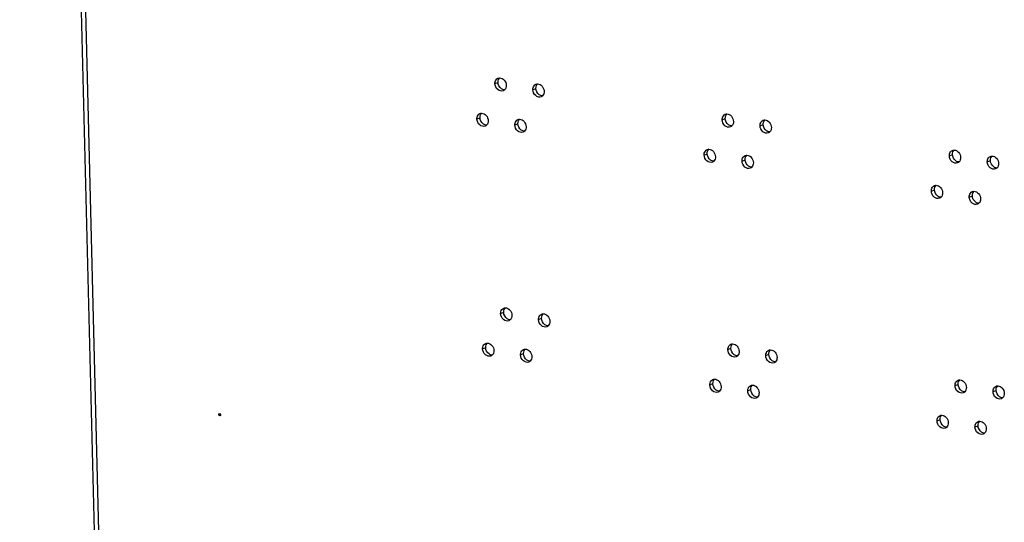
# Model space of a CAD drawing. Units: millimetres. Extents: x 0 to 420, y 0 to 297.
# Drawn here: x 294 to 302, y 175 to 179 of the extents above; entities that cross this region are included whole.
import ezdxf

# ---------------------------------------------------------------- set-up
doc = ezdxf.new("R2010")
doc.units = ezdxf.units.MM
doc.header["$LTSCALE"] = 23.1
doc.layers.get('0').update_dxf_attribs({"linetype": 'CONTINUOUS'})
doc.layers.add('AXIS', color=7, linetype='CONTINUOUS')

msp = doc.modelspace()

# ---------------------------------------------------------------- linework, layer by layer
at = {"color": 3, "linetype": 'CONTINUOUS'}
msp.add_line((293.7726, 200.9032), (294.6729, 164.4887), dxfattribs=at)
at = {"color": 9, "linetype": 'CONTINUOUS'}
for p, q in [((294.7141, 164.4971), (293.8195, 200.6799)), ((297.9551, 178.3789), (297.9821, 178.3901)), ((298.2889, 178.326), (298.3159, 178.3372)), ((297.7965, 178.0683), (297.8235, 178.0795)), ((299.9546, 178.0618), (299.9816, 178.073)), ((298.1303, 178.0153), (298.1573, 178.0265)), ((300.2884, 178.0088), (300.3154, 178.02)), ((299.796, 177.7511), (299.823, 177.7623)), ((301.9541, 177.7446), (301.9811, 177.7558)), ((300.1298, 177.6982), (300.1568, 177.7094)), ((302.2879, 177.6917), (302.3149, 177.7029)), ((301.7955, 177.434), (301.8225, 177.4452)), ((302.1293, 177.381), (302.1563, 177.3922)), ((298.0051, 176.3562), (298.0321, 176.3674)), ((298.3389, 176.3032), (298.3659, 176.3144)), ((297.8465, 176.0455), (297.8735, 176.0567)), ((298.1803, 175.9926), (298.2073, 176.0038)), ((300.0046, 176.039), (300.0316, 176.0502)), ((300.3384, 175.9861), (300.3654, 175.9973)), ((299.846, 175.7284), (299.873, 175.7396)), ((302.0041, 175.7219), (302.0311, 175.7331)), ((300.1798, 175.6754), (300.2068, 175.6866)), ((302.3379, 175.6689), (302.3649, 175.6801)), ((301.8455, 175.4112), (301.8725, 175.4224)), ((302.1793, 175.3583), (302.2063, 175.3695))]:
    msp.add_line(p, q, dxfattribs=at)
at = {"color": 3, "linetype": 'CONTINUOUS'}
for points, knots in [([(297.9551, 178.3789), (297.9549, 178.3842), (297.9563, 178.4028), (297.9692, 178.4213), (297.9817, 178.4265)], [0, 0, 0, 0, 0.27918, 1, 1, 1, 1]), ([(297.9964, 178.4294), (298.0112, 178.4295), (298.0422, 178.4116), (298.0538, 178.3798), (298.0542, 178.3632)], [0, 0, 0, 0, 0.471893, 1, 1, 1, 1]), ([(298.0276, 178.3156), (298.0125, 178.3094), (297.9703, 178.3221), (297.9556, 178.3596), (297.9551, 178.3789)], [0, 0, 0, 0, 0.458469, 1, 1, 1, 1]), ([(298.2889, 178.326), (298.2887, 178.3312), (298.2901, 178.3499), (298.303, 178.3684), (298.3155, 178.3736)], [0, 0, 0, 0, 0.27918, 1, 1, 1, 1]), ([(298.3614, 178.2627), (298.3463, 178.2564), (298.3041, 178.2691), (298.2894, 178.3066), (298.2889, 178.326)], [0, 0, 0, 0, 0.458469, 1, 1, 1, 1]), ([(298.3302, 178.3765), (298.345, 178.3765), (298.376, 178.3587), (298.3876, 178.3268), (298.388, 178.3103)], [0, 0, 0, 0, 0.471893, 1, 1, 1, 1]), ([(297.7965, 178.0683), (297.7964, 178.0735), (297.7977, 178.0922), (297.8106, 178.1107), (297.8231, 178.1158)], [0, 0, 0, 0, 0.27918, 1, 1, 1, 1]), ([(297.869, 178.005), (297.8539, 177.9987), (297.8117, 178.0114), (297.797, 178.0489), (297.7965, 178.0683)], [0, 0, 0, 0, 0.458469, 1, 1, 1, 1]), ([(297.8378, 178.1188), (297.8527, 178.1188), (297.8836, 178.101), (297.8952, 178.0691), (297.8957, 178.0526)], [0, 0, 0, 0, 0.471893, 1, 1, 1, 1]), ([(298.1303, 178.0153), (298.1302, 178.0206), (298.1315, 178.0392), (298.1444, 178.0577), (298.1569, 178.0629)], [0, 0, 0, 0, 0.27918, 1, 1, 1, 1]), ([(298.1716, 178.0658), (298.1865, 178.0659), (298.2174, 178.048), (298.229, 178.0162), (298.2295, 177.9996)], [0, 0, 0, 0, 0.471893, 1, 1, 1, 1]), ([(299.9546, 178.0618), (299.9544, 178.067), (299.9558, 178.0857), (299.9687, 178.1042), (299.9812, 178.1093)], [0, 0, 0, 0, 0.27918, 1, 1, 1, 1]), ([(300.0271, 177.9985), (300.012, 177.9922), (299.9698, 178.0049), (299.955, 178.0424), (299.9546, 178.0618)], [0, 0, 0, 0, 0.458469, 1, 1, 1, 1]), ([(299.9959, 178.1123), (300.0107, 178.1123), (300.0417, 178.0945), (300.0533, 178.0626), (300.0537, 178.046)], [0, 0, 0, 0, 0.471893, 1, 1, 1, 1]), ([(298.2028, 177.952), (298.1877, 177.9458), (298.1455, 177.9585), (298.1308, 177.996), (298.1303, 178.0153)], [0, 0, 0, 0, 0.458469, 1, 1, 1, 1]), ([(300.2884, 178.0088), (300.2882, 178.0141), (300.2896, 178.0327), (300.3025, 178.0512), (300.315, 178.0564)], [0, 0, 0, 0, 0.27918, 1, 1, 1, 1]), ([(300.3609, 177.9455), (300.3458, 177.9393), (300.3036, 177.952), (300.2888, 177.9895), (300.2884, 178.0088)], [0, 0, 0, 0, 0.458469, 1, 1, 1, 1]), ([(300.3297, 178.0593), (300.3445, 178.0594), (300.3755, 178.0415), (300.3871, 178.0097), (300.3875, 177.9931)], [0, 0, 0, 0, 0.471893, 1, 1, 1, 1]), ([(299.8373, 177.8016), (299.8521, 177.8017), (299.8831, 177.7838), (299.8947, 177.752), (299.8952, 177.7354)], [0, 0, 0, 0, 0.471893, 1, 1, 1, 1]), ([(299.796, 177.7511), (299.7959, 177.7564), (299.7972, 177.775), (299.8101, 177.7935), (299.8226, 177.7987)], [0, 0, 0, 0, 0.27918, 1, 1, 1, 1]), ([(299.8685, 177.6878), (299.8534, 177.6816), (299.8112, 177.6943), (299.7965, 177.7318), (299.796, 177.7511)], [0, 0, 0, 0, 0.458469, 1, 1, 1, 1]), ([(300.1298, 177.6982), (300.1297, 177.7034), (300.131, 177.7221), (300.1439, 177.7406), (300.1564, 177.7457)], [0, 0, 0, 0, 0.27918, 1, 1, 1, 1]), ([(300.1711, 177.7487), (300.1859, 177.7487), (300.2169, 177.7309), (300.2285, 177.699), (300.229, 177.6824)], [0, 0, 0, 0, 0.471893, 1, 1, 1, 1]), ([(301.9541, 177.7446), (301.9539, 177.7499), (301.9553, 177.7685), (301.9682, 177.787), (301.9807, 177.7922)], [0, 0, 0, 0, 0.27918, 1, 1, 1, 1]), ([(302.0266, 177.6813), (302.0115, 177.6751), (301.9693, 177.6878), (301.9545, 177.7253), (301.9541, 177.7446)], [0, 0, 0, 0, 0.458469, 1, 1, 1, 1]), ([(301.9954, 177.7951), (302.0102, 177.7952), (302.0411, 177.7773), (302.0528, 177.7455), (302.0532, 177.7289)], [0, 0, 0, 0, 0.471893, 1, 1, 1, 1]), ([(302.2879, 177.6917), (302.2877, 177.6969), (302.2891, 177.7156), (302.302, 177.7341), (302.3145, 177.7392)], [0, 0, 0, 0, 0.27918, 1, 1, 1, 1]), ([(302.3292, 177.7422), (302.344, 177.7422), (302.3749, 177.7244), (302.3866, 177.6925), (302.387, 177.6759)], [0, 0, 0, 0, 0.471893, 1, 1, 1, 1]), ([(300.2023, 177.6349), (300.1872, 177.6286), (300.145, 177.6413), (300.1303, 177.6788), (300.1298, 177.6982)], [0, 0, 0, 0, 0.458469, 1, 1, 1, 1]), ([(302.3604, 177.6284), (302.3453, 177.6221), (302.3031, 177.6348), (302.2883, 177.6723), (302.2879, 177.6917)], [0, 0, 0, 0, 0.458469, 1, 1, 1, 1]), ([(301.7955, 177.434), (301.7954, 177.4392), (301.7967, 177.4579), (301.8096, 177.4764), (301.8221, 177.4815)], [0, 0, 0, 0, 0.27918, 1, 1, 1, 1]), ([(301.8368, 177.4845), (301.8516, 177.4845), (301.8826, 177.4667), (301.8942, 177.4348), (301.8946, 177.4182)], [0, 0, 0, 0, 0.471893, 1, 1, 1, 1]), ([(301.868, 177.3707), (301.8529, 177.3644), (301.8107, 177.3771), (301.796, 177.4146), (301.7955, 177.434)], [0, 0, 0, 0, 0.458469, 1, 1, 1, 1]), ([(302.1293, 177.381), (302.1292, 177.3863), (302.1305, 177.4049), (302.1434, 177.4234), (302.1559, 177.4286)], [0, 0, 0, 0, 0.27918, 1, 1, 1, 1]), ([(302.2018, 177.3177), (302.1867, 177.3114), (302.1445, 177.3242), (302.1298, 177.3617), (302.1293, 177.381)], [0, 0, 0, 0, 0.458469, 1, 1, 1, 1]), ([(302.1706, 177.4315), (302.1854, 177.4316), (302.2164, 177.4137), (302.228, 177.3819), (302.2284, 177.3653)], [0, 0, 0, 0, 0.471893, 1, 1, 1, 1]), ([(298.0051, 176.3562), (298.005, 176.3614), (298.0063, 176.3801), (298.0192, 176.3986), (298.0317, 176.4037)], [0, 0, 0, 0, 0.27918, 1, 1, 1, 1]), ([(298.0776, 176.2929), (298.0625, 176.2866), (298.0203, 176.2993), (298.0056, 176.3368), (298.0051, 176.3562)], [0, 0, 0, 0, 0.458469, 1, 1, 1, 1]), ([(298.0464, 176.4067), (298.0612, 176.4067), (298.0922, 176.3889), (298.1038, 176.357), (298.1042, 176.3405)], [0, 0, 0, 0, 0.471893, 1, 1, 1, 1]), ([(298.3389, 176.3032), (298.3388, 176.3085), (298.3401, 176.3271), (298.353, 176.3456), (298.3655, 176.3508)], [0, 0, 0, 0, 0.27918, 1, 1, 1, 1]), ([(298.3802, 176.3537), (298.395, 176.3538), (298.426, 176.3359), (298.4376, 176.3041), (298.438, 176.2875)], [0, 0, 0, 0, 0.471893, 1, 1, 1, 1]), ([(298.4114, 176.2399), (298.3963, 176.2337), (298.3541, 176.2464), (298.3394, 176.2839), (298.3389, 176.3032)], [0, 0, 0, 0, 0.458469, 1, 1, 1, 1]), ([(297.8465, 176.0455), (297.8464, 176.0508), (297.8478, 176.0694), (297.8606, 176.0879), (297.8731, 176.0931)], [0, 0, 0, 0, 0.27918, 1, 1, 1, 1]), ([(297.8879, 176.096), (297.9027, 176.0961), (297.9336, 176.0782), (297.9453, 176.0464), (297.9457, 176.0298)], [0, 0, 0, 0, 0.471893, 1, 1, 1, 1]), ([(300.0046, 176.039), (300.0045, 176.0443), (300.0058, 176.0629), (300.0187, 176.0814), (300.0312, 176.0866)], [0, 0, 0, 0, 0.27918, 1, 1, 1, 1]), ([(300.0459, 176.0895), (300.0607, 176.0896), (300.0917, 176.0717), (300.1033, 176.0399), (300.1037, 176.0233)], [0, 0, 0, 0, 0.471893, 1, 1, 1, 1]), ([(297.9191, 175.9822), (297.9039, 175.976), (297.8617, 175.9887), (297.847, 176.0262), (297.8465, 176.0455)], [0, 0, 0, 0, 0.458469, 1, 1, 1, 1]), ([(298.1803, 175.9926), (298.1802, 175.9978), (298.1816, 176.0165), (298.1944, 176.035), (298.2069, 176.0401)], [0, 0, 0, 0, 0.27918, 1, 1, 1, 1]), ([(298.2529, 175.9293), (298.2377, 175.923), (298.1955, 175.9357), (298.1808, 175.9732), (298.1803, 175.9926)], [0, 0, 0, 0, 0.458469, 1, 1, 1, 1]), ([(298.2217, 176.0431), (298.2365, 176.0431), (298.2674, 176.0253), (298.2791, 175.9934), (298.2795, 175.9769)], [0, 0, 0, 0, 0.471893, 1, 1, 1, 1]), ([(300.0771, 175.9757), (300.062, 175.9695), (300.0198, 175.9822), (300.0051, 176.0197), (300.0046, 176.039)], [0, 0, 0, 0, 0.458469, 1, 1, 1, 1]), ([(300.3384, 175.9861), (300.3383, 175.9913), (300.3396, 176.01), (300.3525, 176.0285), (300.365, 176.0336)], [0, 0, 0, 0, 0.27918, 1, 1, 1, 1]), ([(300.4109, 175.9228), (300.3958, 175.9165), (300.3536, 175.9292), (300.3389, 175.9667), (300.3384, 175.9861)], [0, 0, 0, 0, 0.458469, 1, 1, 1, 1]), ([(300.3797, 176.0366), (300.3945, 176.0366), (300.4255, 176.0188), (300.4371, 175.9869), (300.4375, 175.9704)], [0, 0, 0, 0, 0.471893, 1, 1, 1, 1]), ([(299.846, 175.7284), (299.8459, 175.7336), (299.8473, 175.7523), (299.8601, 175.7708), (299.8726, 175.7759)], [0, 0, 0, 0, 0.27918, 1, 1, 1, 1]), ([(299.9186, 175.6651), (299.9034, 175.6588), (299.8612, 175.6715), (299.8465, 175.709), (299.846, 175.7284)], [0, 0, 0, 0, 0.458469, 1, 1, 1, 1]), ([(299.8874, 175.7789), (299.9022, 175.7789), (299.9331, 175.7611), (299.9448, 175.7292), (299.9452, 175.7126)], [0, 0, 0, 0, 0.471893, 1, 1, 1, 1]), ([(300.1798, 175.6754), (300.1797, 175.6807), (300.1811, 175.6993), (300.1939, 175.7178), (300.2064, 175.723)], [0, 0, 0, 0, 0.27918, 1, 1, 1, 1]), ([(300.2212, 175.7259), (300.236, 175.726), (300.2669, 175.7081), (300.2786, 175.6763), (300.279, 175.6597)], [0, 0, 0, 0, 0.471893, 1, 1, 1, 1]), ([(302.0041, 175.7219), (302.0039, 175.7271), (302.0053, 175.7458), (302.0182, 175.7643), (302.0307, 175.7694)], [0, 0, 0, 0, 0.27918, 1, 1, 1, 1]), ([(302.0454, 175.7724), (302.0602, 175.7724), (302.0912, 175.7546), (302.1028, 175.7227), (302.1032, 175.7061)], [0, 0, 0, 0, 0.471893, 1, 1, 1, 1]), ([(300.2524, 175.6121), (300.2372, 175.6059), (300.195, 175.6186), (300.1803, 175.6561), (300.1798, 175.6754)], [0, 0, 0, 0, 0.458469, 1, 1, 1, 1]), ([(302.0766, 175.6586), (302.0615, 175.6523), (302.0193, 175.665), (302.0046, 175.7025), (302.0041, 175.7219)], [0, 0, 0, 0, 0.458469, 1, 1, 1, 1]), ([(302.3379, 175.6689), (302.3377, 175.6742), (302.3391, 175.6928), (302.352, 175.7113), (302.3645, 175.7165)], [0, 0, 0, 0, 0.27918, 1, 1, 1, 1]), ([(302.4104, 175.6056), (302.3953, 175.5994), (302.3531, 175.6121), (302.3384, 175.6496), (302.3379, 175.6689)], [0, 0, 0, 0, 0.458469, 1, 1, 1, 1]), ([(302.3792, 175.7194), (302.394, 175.7195), (302.425, 175.7016), (302.4366, 175.6698), (302.437, 175.6532)], [0, 0, 0, 0, 0.471893, 1, 1, 1, 1]), ([(301.8455, 175.4112), (301.8454, 175.4165), (301.8467, 175.4351), (301.8596, 175.4536), (301.8721, 175.4588)], [0, 0, 0, 0, 0.27918, 1, 1, 1, 1]), ([(301.9181, 175.3479), (301.9029, 175.3416), (301.8607, 175.3544), (301.846, 175.3919), (301.8455, 175.4112)], [0, 0, 0, 0, 0.458469, 1, 1, 1, 1]), ([(301.8868, 175.4617), (301.9017, 175.4617), (301.9326, 175.4439), (301.9443, 175.4121), (301.9447, 175.3955)], [0, 0, 0, 0, 0.471893, 1, 1, 1, 1]), ([(302.1793, 175.3583), (302.1792, 175.3635), (302.1805, 175.3822), (302.1934, 175.4007), (302.2059, 175.4058)], [0, 0, 0, 0, 0.27918, 1, 1, 1, 1]), ([(302.2206, 175.4088), (302.2355, 175.4088), (302.2664, 175.391), (302.2781, 175.3591), (302.2785, 175.3425)], [0, 0, 0, 0, 0.471893, 1, 1, 1, 1]), ([(302.2519, 175.295), (302.2367, 175.2887), (302.1945, 175.3014), (302.1798, 175.3389), (302.1793, 175.3583)], [0, 0, 0, 0, 0.458469, 1, 1, 1, 1])]:
    msp.add_open_spline(points, degree=3, knots=knots, dxfattribs=at)
for points in [[(297.9817, 178.4265), (297.9863, 178.4284), (297.9914, 178.4294), (297.9964, 178.4294)], [(298.0401, 178.324), (298.0365, 178.3205), (298.0322, 178.3175), (298.0276, 178.3156)], [(298.0542, 178.3632), (298.0546, 178.3493), (298.0499, 178.3338), (298.0401, 178.324)], [(298.3155, 178.3736), (298.3201, 178.3755), (298.3252, 178.3764), (298.3302, 178.3765)], [(298.3739, 178.271), (298.3703, 178.2675), (298.366, 178.2646), (298.3614, 178.2627)], [(298.388, 178.3103), (298.3884, 178.2964), (298.3837, 178.2808), (298.3739, 178.271)], [(297.8231, 178.1158), (297.8277, 178.1178), (297.8328, 178.1187), (297.8378, 178.1188)], [(298.1569, 178.0629), (298.1615, 178.0648), (298.1666, 178.0658), (298.1716, 178.0658)], [(299.9812, 178.1093), (299.9858, 178.1113), (299.9909, 178.1122), (299.9959, 178.1123)], [(297.8815, 178.0133), (297.878, 178.0098), (297.8737, 178.0069), (297.869, 178.005)], [(297.8957, 178.0526), (297.896, 178.0387), (297.8914, 178.0231), (297.8815, 178.0133)], [(298.2295, 177.9996), (298.2298, 177.9857), (298.2252, 177.9702), (298.2153, 177.9604)], [(300.0396, 178.0068), (300.036, 178.0033), (300.0317, 178.0004), (300.0271, 177.9985)], [(300.0537, 178.046), (300.0541, 178.0322), (300.0494, 178.0166), (300.0396, 178.0068)], [(300.315, 178.0564), (300.3196, 178.0583), (300.3247, 178.0593), (300.3297, 178.0593)], [(300.3875, 177.9931), (300.3879, 177.9792), (300.3832, 177.9637), (300.3734, 177.9539)], [(298.2153, 177.9604), (298.2118, 177.9569), (298.2075, 177.9539), (298.2028, 177.952)], [(300.3734, 177.9539), (300.3698, 177.9504), (300.3655, 177.9474), (300.3609, 177.9455)], [(299.8226, 177.7987), (299.8272, 177.8006), (299.8323, 177.8016), (299.8373, 177.8016)], [(299.8952, 177.7354), (299.8955, 177.7215), (299.8909, 177.706), (299.881, 177.6962)], [(300.1564, 177.7457), (300.161, 177.7477), (300.1661, 177.7486), (300.1711, 177.7487)], [(301.9807, 177.7922), (301.9853, 177.7941), (301.9904, 177.7951), (301.9954, 177.7951)], [(302.0532, 177.7289), (302.0536, 177.715), (302.0489, 177.6995), (302.0391, 177.6897)], [(302.3145, 177.7392), (302.3191, 177.7412), (302.3242, 177.7421), (302.3292, 177.7422)], [(299.881, 177.6962), (299.8775, 177.6926), (299.8732, 177.6897), (299.8685, 177.6878)], [(300.2148, 177.6432), (300.2113, 177.6397), (300.207, 177.6368), (300.2023, 177.6349)], [(300.229, 177.6824), (300.2293, 177.6686), (300.2247, 177.653), (300.2148, 177.6432)], [(302.0391, 177.6897), (302.0355, 177.6861), (302.0312, 177.6832), (302.0266, 177.6813)], [(302.3729, 177.6367), (302.3693, 177.6332), (302.365, 177.6303), (302.3604, 177.6284)], [(302.387, 177.6759), (302.3874, 177.6621), (302.3827, 177.6465), (302.3729, 177.6367)], [(301.8221, 177.4815), (301.8267, 177.4835), (301.8318, 177.4844), (301.8368, 177.4845)], [(301.8805, 177.379), (301.877, 177.3755), (301.8727, 177.3726), (301.868, 177.3707)], [(301.8946, 177.4182), (301.895, 177.4043), (301.8904, 177.3888), (301.8805, 177.379)], [(302.1559, 177.4286), (302.1605, 177.4305), (302.1656, 177.4315), (302.1706, 177.4315)], [(302.2143, 177.3261), (302.2108, 177.3225), (302.2065, 177.3196), (302.2018, 177.3177)], [(302.2284, 177.3653), (302.2288, 177.3514), (302.2242, 177.3359), (302.2143, 177.3261)], [(298.0317, 176.4037), (298.0363, 176.4057), (298.0414, 176.4066), (298.0464, 176.4067)], [(298.1042, 176.3405), (298.1046, 176.3266), (298.0999, 176.311), (298.0901, 176.3012)], [(298.3655, 176.3508), (298.3701, 176.3527), (298.3752, 176.3537), (298.3802, 176.3537)], [(298.0901, 176.3012), (298.0865, 176.2977), (298.0822, 176.2948), (298.0776, 176.2929)], [(298.4239, 176.2483), (298.4203, 176.2448), (298.416, 176.2419), (298.4114, 176.2399)], [(298.438, 176.2875), (298.4384, 176.2736), (298.4337, 176.2581), (298.4239, 176.2483)], [(297.8731, 176.0931), (297.8778, 176.095), (297.8829, 176.096), (297.8879, 176.096)], [(300.0312, 176.0866), (300.0358, 176.0885), (300.0409, 176.0895), (300.0459, 176.0895)], [(297.9315, 175.9906), (297.928, 175.9871), (297.9237, 175.9841), (297.9191, 175.9822)], [(297.9457, 176.0298), (297.946, 176.0159), (297.9414, 176.0004), (297.9315, 175.9906)], [(298.2069, 176.0401), (298.2116, 176.0421), (298.2167, 176.043), (298.2217, 176.0431)], [(300.0896, 175.9841), (300.086, 175.9805), (300.0817, 175.9776), (300.0771, 175.9757)], [(300.1037, 176.0233), (300.1041, 176.0094), (300.0994, 175.9939), (300.0896, 175.9841)], [(300.365, 176.0336), (300.3696, 176.0356), (300.3747, 176.0365), (300.3797, 176.0366)], [(298.2653, 175.9376), (298.2618, 175.9341), (298.2575, 175.9312), (298.2529, 175.9293)], [(298.2795, 175.9769), (298.2798, 175.963), (298.2752, 175.9474), (298.2653, 175.9376)], [(300.4234, 175.9311), (300.4198, 175.9276), (300.4155, 175.9247), (300.4109, 175.9228)], [(300.4375, 175.9704), (300.4379, 175.9565), (300.4332, 175.9409), (300.4234, 175.9311)], [(299.8726, 175.7759), (299.8772, 175.7779), (299.8823, 175.7788), (299.8874, 175.7789)], [(300.2064, 175.723), (300.211, 175.7249), (300.2161, 175.7259), (300.2212, 175.7259)], [(302.0307, 175.7694), (302.0353, 175.7714), (302.0404, 175.7723), (302.0454, 175.7724)], [(299.931, 175.6734), (299.9275, 175.6699), (299.9232, 175.667), (299.9186, 175.6651)], [(299.9452, 175.7126), (299.9455, 175.6987), (299.9409, 175.6832), (299.931, 175.6734)], [(300.279, 175.6597), (300.2793, 175.6458), (300.2747, 175.6303), (300.2648, 175.6205)], [(302.0891, 175.6669), (302.0855, 175.6634), (302.0812, 175.6605), (302.0766, 175.6586)], [(302.1032, 175.7061), (302.1036, 175.6922), (302.0989, 175.6767), (302.0891, 175.6669)], [(302.3645, 175.7165), (302.3691, 175.7184), (302.3742, 175.7194), (302.3792, 175.7194)], [(302.437, 175.6532), (302.4374, 175.6393), (302.4327, 175.6238), (302.4229, 175.614)], [(300.2648, 175.6205), (300.2613, 175.6169), (300.257, 175.614), (300.2524, 175.6121)], [(302.4229, 175.614), (302.4193, 175.6104), (302.415, 175.6075), (302.4104, 175.6056)], [(301.8721, 175.4588), (301.8767, 175.4607), (301.8818, 175.4617), (301.8868, 175.4617)], [(301.9447, 175.3955), (301.945, 175.3816), (301.9404, 175.3661), (301.9305, 175.3563)], [(302.2059, 175.4058), (302.2105, 175.4078), (302.2156, 175.4087), (302.2206, 175.4088)], [(301.9305, 175.3563), (301.927, 175.3527), (301.9227, 175.3498), (301.9181, 175.3479)], [(302.2643, 175.3033), (302.2608, 175.2998), (302.2565, 175.2969), (302.2519, 175.295)], [(302.2785, 175.3425), (302.2788, 175.3286), (302.2742, 175.3131), (302.2643, 175.3033)]]:
    msp.add_open_spline(points, degree=3, dxfattribs=at)
at = {"color": 7, "linetype": 'CONTINUOUS'}
for points in [[(297.9821, 178.3901), (297.9819, 178.3983), (297.9832, 178.4068), (297.9864, 178.4144)], [(297.9864, 178.4144), (297.9887, 178.4199), (297.992, 178.4252), (297.9962, 178.4294)], [(298.0114, 178.3336), (297.9941, 178.3459), (297.9826, 178.3689), (297.9821, 178.3901)], [(298.0399, 178.3239), (298.0299, 178.3239), (298.0196, 178.3278), (298.0114, 178.3336)], [(298.3159, 178.3372), (298.3157, 178.3454), (298.317, 178.3539), (298.3202, 178.3615)], [(298.3452, 178.2806), (298.3279, 178.2929), (298.3164, 178.3159), (298.3159, 178.3372)], [(298.3202, 178.3615), (298.3225, 178.367), (298.3258, 178.3722), (298.33, 178.3764)], [(298.3737, 178.271), (298.3637, 178.2709), (298.3534, 178.2748), (298.3452, 178.2806)], [(297.8235, 178.0795), (297.8233, 178.0877), (297.8247, 178.0962), (297.8278, 178.1038)], [(297.8529, 178.0229), (297.8356, 178.0352), (297.824, 178.0582), (297.8235, 178.0795)], [(297.8278, 178.1038), (297.8301, 178.1093), (297.8334, 178.1145), (297.8377, 178.1187)], [(298.1616, 178.0508), (298.1639, 178.0563), (298.1672, 178.0616), (298.1715, 178.0658)], [(299.9816, 178.073), (299.9814, 178.0812), (299.9827, 178.0897), (299.9859, 178.0973)], [(300.0109, 178.0164), (299.9936, 178.0287), (299.9821, 178.0517), (299.9816, 178.073)], [(299.9859, 178.0973), (299.9882, 178.1028), (299.9915, 178.108), (299.9957, 178.1122)], [(297.8813, 178.0133), (297.8713, 178.0132), (297.861, 178.0171), (297.8529, 178.0229)], [(298.1573, 178.0265), (298.1571, 178.0347), (298.1585, 178.0432), (298.1616, 178.0508)], [(298.1867, 177.97), (298.1694, 177.9823), (298.1578, 178.0053), (298.1573, 178.0265)], [(300.0394, 178.0068), (300.0294, 178.0067), (300.0191, 178.0106), (300.0109, 178.0164)], [(300.3154, 178.02), (300.3152, 178.0282), (300.3165, 178.0367), (300.3197, 178.0443)], [(300.3447, 177.9635), (300.3274, 177.9758), (300.3159, 177.9988), (300.3154, 178.02)], [(300.3197, 178.0443), (300.322, 178.0498), (300.3253, 178.0551), (300.3295, 178.0593)], [(298.2151, 177.9603), (298.2051, 177.9603), (298.1948, 177.9642), (298.1867, 177.97)], [(300.3732, 177.9538), (300.3632, 177.9538), (300.3529, 177.9577), (300.3447, 177.9635)], [(299.8273, 177.7866), (299.8296, 177.7921), (299.8329, 177.7973), (299.8372, 177.8015)], [(299.823, 177.7623), (299.8228, 177.7705), (299.8242, 177.779), (299.8273, 177.7866)], [(299.8524, 177.7058), (299.8351, 177.7181), (299.8235, 177.7411), (299.823, 177.7623)], [(300.1568, 177.7094), (300.1566, 177.7176), (300.158, 177.7261), (300.1611, 177.7337)], [(300.1611, 177.7337), (300.1634, 177.7392), (300.1667, 177.7444), (300.171, 177.7486)], [(301.9811, 177.7558), (301.9809, 177.764), (301.9822, 177.7725), (301.9854, 177.7801)], [(302.0104, 177.6993), (301.9931, 177.7116), (301.9816, 177.7346), (301.9811, 177.7558)], [(301.9854, 177.7801), (301.9877, 177.7856), (301.991, 177.7908), (301.9952, 177.795)], [(302.3149, 177.7029), (302.3147, 177.7111), (302.316, 177.7196), (302.3192, 177.7272)], [(302.3192, 177.7272), (302.3215, 177.7327), (302.3248, 177.7379), (302.329, 177.7421)], [(299.8808, 177.6961), (299.8708, 177.6961), (299.8605, 177.7), (299.8524, 177.7058)], [(300.1862, 177.6528), (300.1689, 177.6651), (300.1573, 177.6881), (300.1568, 177.7094)], [(300.2146, 177.6432), (300.2046, 177.6431), (300.1943, 177.647), (300.1862, 177.6528)], [(302.0389, 177.6896), (302.0289, 177.6896), (302.0186, 177.6935), (302.0104, 177.6993)], [(302.3442, 177.6463), (302.3269, 177.6586), (302.3154, 177.6816), (302.3149, 177.7029)], [(302.3727, 177.6367), (302.3627, 177.6366), (302.3524, 177.6405), (302.3442, 177.6463)], [(301.8225, 177.4452), (301.8223, 177.4534), (301.8236, 177.4619), (301.8268, 177.4695)], [(301.8268, 177.4695), (301.8291, 177.475), (301.8324, 177.4802), (301.8367, 177.4844)], [(301.8519, 177.3886), (301.8346, 177.4009), (301.823, 177.4239), (301.8225, 177.4452)], [(301.8803, 177.379), (301.8703, 177.3789), (301.86, 177.3828), (301.8519, 177.3886)], [(302.1563, 177.3922), (302.1561, 177.4004), (302.1574, 177.4089), (302.1606, 177.4165)], [(302.1857, 177.3357), (302.1684, 177.348), (302.1568, 177.371), (302.1563, 177.3922)], [(302.1606, 177.4165), (302.1629, 177.422), (302.1662, 177.4272), (302.1705, 177.4314)], [(302.2141, 177.326), (302.2041, 177.326), (302.1938, 177.3299), (302.1857, 177.3357)], [(298.0321, 176.3674), (298.0319, 176.3756), (298.0332, 176.3841), (298.0364, 176.3917)], [(298.0615, 176.3108), (298.0441, 176.3231), (298.0326, 176.3461), (298.0321, 176.3674)], [(298.0364, 176.3917), (298.0387, 176.3972), (298.042, 176.4024), (298.0463, 176.4066)], [(298.3659, 176.3144), (298.3657, 176.3227), (298.367, 176.3311), (298.3702, 176.3387)], [(298.3702, 176.3387), (298.3725, 176.3442), (298.3758, 176.3495), (298.3801, 176.3537)], [(298.0899, 176.3012), (298.0799, 176.3011), (298.0696, 176.305), (298.0615, 176.3108)], [(298.3953, 176.2579), (298.3779, 176.2702), (298.3664, 176.2932), (298.3659, 176.3144)], [(298.4237, 176.2482), (298.4137, 176.2482), (298.4034, 176.2521), (298.3953, 176.2579)], [(297.8735, 176.0567), (297.8733, 176.0649), (297.8747, 176.0734), (297.8778, 176.081)], [(297.8778, 176.081), (297.8801, 176.0865), (297.8835, 176.0917), (297.8877, 176.0959)], [(300.0316, 176.0502), (300.0314, 176.0584), (300.0327, 176.0669), (300.0359, 176.0745)], [(300.0359, 176.0745), (300.0382, 176.08), (300.0415, 176.0852), (300.0457, 176.0894)], [(297.9029, 176.0002), (297.8856, 176.0125), (297.8741, 176.0355), (297.8735, 176.0567)], [(297.9313, 175.9905), (297.9213, 175.9905), (297.9111, 175.9944), (297.9029, 176.0002)], [(298.2073, 176.0038), (298.2071, 176.012), (298.2085, 176.0205), (298.2116, 176.0281)], [(298.2367, 175.9472), (298.2194, 175.9595), (298.2079, 175.9825), (298.2073, 176.0038)], [(298.2116, 176.0281), (298.2139, 176.0336), (298.2173, 176.0388), (298.2215, 176.043)], [(300.0609, 175.9937), (300.0436, 176.006), (300.0321, 176.029), (300.0316, 176.0502)], [(300.0894, 175.984), (300.0794, 175.984), (300.0691, 175.9879), (300.0609, 175.9937)], [(300.3654, 175.9973), (300.3652, 176.0055), (300.3665, 176.014), (300.3697, 176.0216)], [(300.3947, 175.9407), (300.3774, 175.953), (300.3659, 175.976), (300.3654, 175.9973)], [(300.3697, 176.0216), (300.372, 176.0271), (300.3753, 176.0323), (300.3795, 176.0365)], [(298.2651, 175.9376), (298.2551, 175.9375), (298.2449, 175.9414), (298.2367, 175.9472)], [(300.4232, 175.9311), (300.4132, 175.931), (300.4029, 175.9349), (300.3947, 175.9407)], [(299.873, 175.7396), (299.8728, 175.7478), (299.8742, 175.7563), (299.8773, 175.7639)], [(299.9024, 175.683), (299.8851, 175.6953), (299.8736, 175.7183), (299.873, 175.7396)], [(299.8773, 175.7639), (299.8796, 175.7694), (299.883, 175.7746), (299.8872, 175.7788)], [(300.2111, 175.7109), (300.2134, 175.7164), (300.2168, 175.7216), (300.221, 175.7258)], [(302.0311, 175.7331), (302.0309, 175.7413), (302.0322, 175.7498), (302.0354, 175.7574)], [(302.0604, 175.6765), (302.0431, 175.6888), (302.0316, 175.7118), (302.0311, 175.7331)], [(302.0354, 175.7574), (302.0377, 175.7629), (302.041, 175.7681), (302.0452, 175.7723)], [(299.9308, 175.6734), (299.9208, 175.6733), (299.9106, 175.6772), (299.9024, 175.683)], [(300.2068, 175.6866), (300.2066, 175.6948), (300.208, 175.7033), (300.2111, 175.7109)], [(300.2362, 175.6301), (300.2189, 175.6424), (300.2074, 175.6654), (300.2068, 175.6866)], [(302.0889, 175.6669), (302.0789, 175.6668), (302.0686, 175.6707), (302.0604, 175.6765)], [(302.3649, 175.6801), (302.3647, 175.6883), (302.366, 175.6968), (302.3692, 175.7044)], [(302.3942, 175.6236), (302.3769, 175.6359), (302.3654, 175.6589), (302.3649, 175.6801)], [(302.3692, 175.7044), (302.3715, 175.7099), (302.3748, 175.7151), (302.379, 175.7193)], [(300.2646, 175.6204), (300.2546, 175.6204), (300.2444, 175.6243), (300.2362, 175.6301)], [(302.4227, 175.6139), (302.4127, 175.6139), (302.4024, 175.6178), (302.3942, 175.6236)], [(301.8725, 175.4224), (301.8723, 175.4306), (301.8737, 175.4391), (301.8768, 175.4467)], [(301.9019, 175.3659), (301.8846, 175.3782), (301.8731, 175.4012), (301.8725, 175.4224)], [(301.8768, 175.4467), (301.8791, 175.4522), (301.8824, 175.4574), (301.8867, 175.4616)], [(302.2063, 175.3695), (302.2061, 175.3777), (302.2075, 175.3862), (302.2106, 175.3938)], [(302.2106, 175.3938), (302.2129, 175.3993), (302.2162, 175.4045), (302.2205, 175.4087)], [(301.9303, 175.3562), (301.9203, 175.3562), (301.91, 175.3601), (301.9019, 175.3659)], [(302.2357, 175.3129), (302.2184, 175.3252), (302.2069, 175.3482), (302.2063, 175.3695)], [(302.2641, 175.3033), (302.2541, 175.3032), (302.2438, 175.3071), (302.2357, 175.3129)]]:
    msp.add_open_spline(points, degree=3, dxfattribs=at)
at = {"layer": 'AXIS', "color": 9, "linetype": 'CONTINUOUS'}
msp.add_line((295.5375, 175.473), (295.5243, 175.4676), dxfattribs=at)
at = {"layer": 'AXIS', "color": 3, "linetype": 'CONTINUOUS'}
for points, knots in [([(295.5243, 175.4676), (295.5243, 175.4692), (295.525, 175.4724), (295.5273, 175.475), (295.5287, 175.4755)], [0, 0, 0, 0, 0.52489, 1, 1, 1, 1]), ([(295.5408, 175.4649), (295.5409, 175.4633), (295.5402, 175.4601), (295.5378, 175.4575), (295.5364, 175.457)], [0, 0, 0, 0, 0.52489, 1, 1, 1, 1]), ([(295.5402, 175.4679), (295.5404, 175.4674), (295.5407, 175.4665), (295.5408, 175.4654), (295.5408, 175.4649)], [0, 0, 0, 0, 0.513115, 1, 1, 1, 1])]:
    msp.add_open_spline(points, degree=3, knots=knots, dxfattribs=at)
for points in [[(295.5364, 175.457), (295.5314, 175.455), (295.5245, 175.4622), (295.5243, 175.4676)], [(295.5287, 175.4755), (295.533, 175.4772), (295.5384, 175.4721), (295.5402, 175.4679)]]:
    msp.add_open_spline(points, degree=3, dxfattribs=at)

doc.saveas('drawing.dxf')
